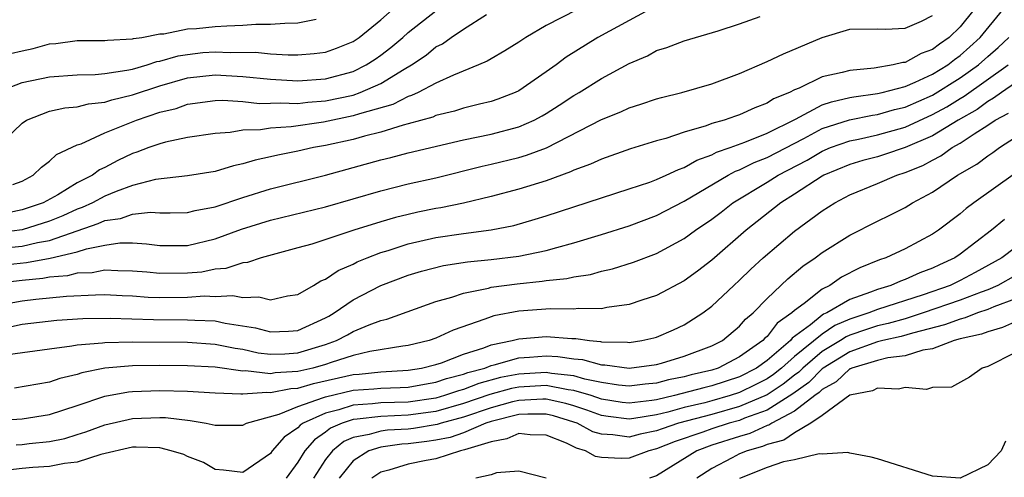
# Model space of a CAD drawing. Units: inches. Extents: x 2610000 to 2613000, y 1491000 to 1494000.
# Drawn here: x 2610093 to 2610164, y 1491339 to 1491372 of the extents above; entities that cross this region are included whole.
import ezdxf

# ---------------------------------------------------------------- set-up
doc = ezdxf.new("R2010")
doc.units = ezdxf.units.IN
doc.header["$MEASUREMENT"] = 0
doc.layers.add('LD26101491_2ft', color=238, linetype='Continuous')

msp = doc.modelspace()

# ---------------------------------------------------------------- linework, layer by layer
at = {"layer": 'LD26101491_2ft'}
for points, elevation in [([(2610138.437, 1491373), (2610134.736, 1491371), (2610132.446, 1491369.554), (2610131.707, 1491369), (2610131, 1491368.5), (2610129, 1491367.124), (2610128.748, 1491367), (2610127.491, 1491366.51), (2610127, 1491366.353), (2610126.158, 1491366.158), (2610125, 1491365.855), (2610124.356, 1491365.644), (2610123, 1491365.321), (2610122.782, 1491365.219), (2610121, 1491364.714), (2610120.622, 1491364.622), (2610119, 1491364.112), (2610117.831, 1491363.831), (2610117, 1491363.591), (2610115, 1491363.155), (2610114.129, 1491363), (2610113, 1491362.741), (2610111.539, 1491362.461), (2610111, 1491362.325), (2610109.899, 1491362.101), (2610109, 1491361.82), (2610108.317, 1491361.683), (2610107, 1491361.274), (2610105, 1491360.946), (2610102.678, 1491360.678), (2610101, 1491360.247), (2610099.816, 1491359.816), (2610099, 1491359.479), (2610098.103, 1491359), (2610097.353, 1491358.647), (2610097, 1491358.523), (2610095.956, 1491358.044), (2610095, 1491357.657), (2610093, 1491357.033), (2610090.743, 1491356.743)], 8642), ([(2610161.994, 1491373), (2610161, 1491371.775), (2610160.2, 1491371), (2610159.493, 1491370.507), (2610159, 1491370.114), (2610158.172, 1491369.828), (2610157, 1491369.174), (2610156.833, 1491369.167), (2610156.154, 1491369), (2610154.764, 1491368.764), (2610153, 1491368.605), (2610152.441, 1491368.441), (2610151, 1491368.129), (2610149.317, 1491367.317), (2610149, 1491367.196), (2610148.629, 1491367), (2610147.471, 1491366.529), (2610147, 1491366.215), (2610146.105, 1491365.895), (2610145, 1491365.383), (2610144.706, 1491365.294), (2610143.881, 1491365), (2610143, 1491364.742), (2610142.579, 1491364.579), (2610141, 1491364.122), (2610139.664, 1491363.664), (2610139, 1491363.481), (2610137.099, 1491362.901), (2610135, 1491362.171), (2610134.213, 1491361.787), (2610133, 1491361.354), (2610132.765, 1491361.235), (2610131, 1491360.598), (2610129, 1491359.985), (2610127, 1491359.463), (2610125, 1491358.98), (2610123.367, 1491358.633), (2610123, 1491358.577), (2610121.696, 1491358.304), (2610121, 1491358.156), (2610120.072, 1491357.928), (2610119, 1491357.613), (2610117.055, 1491357), (2610114.004, 1491356.004), (2610113, 1491355.717), (2610110.328, 1491355), (2610109.347, 1491354.653), (2610109, 1491354.637), (2610107.776, 1491354.224), (2610107, 1491354.179), (2610106.028, 1491353.972), (2610105, 1491353.887), (2610103, 1491353.857), (2610102.041, 1491353.959), (2610101, 1491354.042), (2610099.951, 1491354.049), (2610099, 1491354.107), (2610098.076, 1491353.924), (2610097, 1491353.881), (2610096.297, 1491353.703), (2610095, 1491353.588), (2610094.499, 1491353.501), (2610093, 1491353.364), (2610090.885, 1491353.115)], 8636), ([(2610091.075, 1491362.926), (2610093, 1491364.78), (2610093.332, 1491365), (2610095, 1491365.644), (2610096.104, 1491365.895), (2610097, 1491365.969), (2610097.812, 1491366.188), (2610099, 1491366.301), (2610099.521, 1491366.479), (2610101, 1491366.821), (2610103, 1491367.484), (2610105, 1491368.055), (2610107, 1491368.282), (2610109, 1491368.172), (2610111, 1491367.959), (2610113, 1491367.852), (2610115, 1491368.002), (2610117, 1491368.534), (2610117.956, 1491369), (2610118.588, 1491369.412), (2610119, 1491369.701), (2610119.731, 1491370.269), (2610120.601, 1491371), (2610121, 1491371.355), (2610123, 1491372.935)], 8648), ([(2610091.133, 1491367), (2610093, 1491367.718), (2610095, 1491368.141), (2610097, 1491368.284), (2610098.31, 1491368.31), (2610099, 1491368.376), (2610100.609, 1491368.609), (2610101, 1491368.697), (2610102.061, 1491369), (2610102.76, 1491369.24), (2610103, 1491369.274), (2610104.329, 1491369.67), (2610105, 1491369.769), (2610106.108, 1491369.892), (2610107, 1491369.962), (2610108.092, 1491369.908), (2610109.932, 1491369.932), (2610111, 1491369.807), (2610112.279, 1491369.721), (2610113, 1491369.73), (2610114.174, 1491369.826), (2610115, 1491369.934), (2610115.786, 1491370.214), (2610117, 1491370.709), (2610117.427, 1491371), (2610119, 1491372.275), (2610119.821, 1491373)], 8650), ([(2610091.646, 1491351.646), (2610093, 1491351.884), (2610093.995, 1491351.995), (2610096.218, 1491352.218), (2610098.32, 1491352.321), (2610099, 1491352.329), (2610100.258, 1491352.258), (2610101, 1491352.233), (2610102.153, 1491352.153), (2610103, 1491352.128), (2610105, 1491352.144), (2610106.234, 1491352.234), (2610107, 1491352.205), (2610108.27, 1491352.27), (2610109, 1491352.13), (2610110.176, 1491352.176), (2610111, 1491351.95), (2610112.232, 1491352.232), (2610113, 1491352.342), (2610114.138, 1491353), (2610114.668, 1491353.332), (2610115, 1491353.461), (2610115.908, 1491354.093), (2610117, 1491354.545), (2610117.298, 1491354.702), (2610118.013, 1491355), (2610119, 1491355.379), (2610119.54, 1491355.54), (2610121, 1491356.022), (2610123, 1491356.465), (2610125, 1491356.761), (2610127, 1491357.034), (2610128.641, 1491357.359), (2610130.203, 1491357.797), (2610131, 1491358.044), (2610133, 1491358.71), (2610137, 1491359.997), (2610138.504, 1491360.504), (2610139, 1491360.688), (2610139.699, 1491361), (2610140.578, 1491361.422), (2610141, 1491361.555), (2610141.916, 1491362.084), (2610143, 1491362.469), (2610143.341, 1491362.659), (2610144.331, 1491363), (2610145.39, 1491363.39), (2610147, 1491364.049), (2610149.062, 1491365.062), (2610151, 1491366.094), (2610151.667, 1491366.333), (2610153, 1491366.636), (2610153.303, 1491366.697), (2610155, 1491366.918), (2610155.348, 1491367), (2610157, 1491367.436), (2610157.74, 1491367.74), (2610159, 1491368.328), (2610160.095, 1491369), (2610160.599, 1491369.401), (2610161, 1491369.681), (2610161.694, 1491370.306), (2610162.447, 1491371), (2610164.087, 1491373)], 8634), ([(2610133.205, 1491373), (2610131, 1491371.852), (2610129.512, 1491371), (2610129, 1491370.653), (2610127.986, 1491370.014), (2610127, 1491369.451), (2610126.726, 1491369.274), (2610126.094, 1491369), (2610124.268, 1491368.268), (2610123, 1491367.672), (2610121.717, 1491367), (2610121.228, 1491366.772), (2610121, 1491366.709), (2610119.866, 1491366.134), (2610117.455, 1491365.455), (2610117, 1491365.295), (2610114.852, 1491364.852), (2610112.51, 1491364.51), (2610111, 1491364.416), (2610110.293, 1491364.293), (2610109, 1491364.258), (2610108.092, 1491364.092), (2610107, 1491364.032), (2610105, 1491363.728), (2610103.401, 1491363.402), (2610103, 1491363.286), (2610102.194, 1491363), (2610101.333, 1491362.667), (2610101, 1491362.568), (2610099.943, 1491362.057), (2610099, 1491361.549), (2610098.624, 1491361.376), (2610098.116, 1491361), (2610097, 1491360.437), (2610095.584, 1491359.584), (2610094.523, 1491359), (2610093, 1491358.479), (2610091.77, 1491358.23)], 8644), ([(2610091, 1491354.419), (2610093.33, 1491354.67), (2610095.035, 1491354.966), (2610097, 1491355.442), (2610097.664, 1491355.664), (2610099, 1491355.929), (2610100.09, 1491356.09), (2610101, 1491356.083), (2610102.021, 1491356.021), (2610103, 1491355.892), (2610105, 1491355.904), (2610107, 1491356.373), (2610108.92, 1491357.08), (2610111, 1491357.724), (2610115, 1491358.694), (2610119, 1491359.856), (2610121, 1491360.364), (2610123, 1491360.816), (2610126.348, 1491361.652), (2610127, 1491361.795), (2610129, 1491362.284), (2610129.559, 1491362.441), (2610131.017, 1491362.983), (2610135, 1491365.05), (2610136.402, 1491365.598), (2610137, 1491365.882), (2610137.855, 1491366.145), (2610139, 1491366.542), (2610139.354, 1491366.646), (2610140.833, 1491367), (2610143, 1491367.625), (2610145, 1491368.377), (2610147, 1491369.239), (2610148.19, 1491369.81), (2610151, 1491370.996), (2610153, 1491371.586), (2610155, 1491371.618), (2610155.596, 1491371.596), (2610157, 1491371.678), (2610158.187, 1491372.187), (2610159, 1491372.594)], 8638), ([(2610091.719, 1491355.719), (2610093, 1491355.847), (2610094.119, 1491356.118), (2610095, 1491356.264), (2610098.519, 1491357.481), (2610099, 1491357.708), (2610100.135, 1491357.866), (2610101, 1491358.171), (2610102.309, 1491358.309), (2610103, 1491358.261), (2610103.743, 1491358.257), (2610105, 1491358.301), (2610105.552, 1491358.448), (2610107, 1491358.714), (2610109, 1491359.386), (2610111, 1491360), (2610115, 1491361.008), (2610119, 1491362.106), (2610119.721, 1491362.279), (2610121, 1491362.617), (2610125, 1491363.557), (2610127, 1491363.982), (2610129, 1491364.515), (2610130.111, 1491365), (2610130.696, 1491365.304), (2610131, 1491365.483), (2610131.925, 1491366.075), (2610133, 1491366.782), (2610133.383, 1491367), (2610135, 1491368.019), (2610137, 1491369.115), (2610138.329, 1491369.671), (2610139, 1491370.044), (2610139.74, 1491370.26), (2610141, 1491370.739), (2610143.469, 1491371.469), (2610145, 1491371.986), (2610146.506, 1491372.506)], 8640), ([(2610092.173, 1491369.827), (2610093, 1491370.018), (2610093.816, 1491370.184), (2610095, 1491370.523), (2610095.443, 1491370.556), (2610097, 1491370.781), (2610099, 1491370.774), (2610099.192, 1491370.808), (2610101, 1491370.886), (2610101.085, 1491370.915), (2610101.691, 1491371), (2610103, 1491371.255), (2610103.268, 1491371.269), (2610105, 1491371.608), (2610105.643, 1491371.643), (2610107, 1491371.782), (2610107.841, 1491371.841), (2610109, 1491371.874), (2610109.949, 1491371.949), (2610111, 1491371.954), (2610112.038, 1491372.038), (2610113, 1491372.053), (2610114.316, 1491372.316)], 8652), ([(2610092.334, 1491360.334), (2610093, 1491360.562), (2610093.82, 1491361), (2610094.413, 1491361.587), (2610095, 1491362.018), (2610095.511, 1491362.489), (2610097, 1491363.19), (2610097.286, 1491363.286), (2610099, 1491364.065), (2610101.294, 1491365), (2610103, 1491365.565), (2610104.161, 1491365.839), (2610105, 1491366.144), (2610107, 1491366.421), (2610107.554, 1491366.446), (2610109, 1491366.349), (2610110.201, 1491366.2), (2610111, 1491366.217), (2610111.743, 1491366.257), (2610113, 1491366.203), (2610113.708, 1491366.291), (2610115, 1491366.384), (2610117, 1491366.817), (2610117.519, 1491367), (2610119, 1491367.652), (2610120.697, 1491368.697), (2610121.226, 1491369), (2610122.286, 1491369.714), (2610123, 1491370.303), (2610123.466, 1491370.534), (2610124.104, 1491371), (2610125, 1491371.599), (2610126.657, 1491372.656)], 8646), ([(2610092.027, 1491349.973), (2610093, 1491350.18), (2610095.532, 1491350.468), (2610097.407, 1491350.593), (2610099.38, 1491350.62), (2610102.521, 1491350.521), (2610105, 1491350.512), (2610105.524, 1491350.476), (2610107, 1491350.424), (2610107.731, 1491350.269), (2610109.926, 1491349.926), (2610111, 1491349.624), (2610112.326, 1491349.674), (2610113, 1491349.733), (2610115, 1491350.648), (2610115.229, 1491350.771), (2610115.624, 1491351), (2610117, 1491351.953), (2610119, 1491352.985), (2610121, 1491353.75), (2610121.958, 1491354.042), (2610123.555, 1491354.445), (2610125.292, 1491354.708), (2610127, 1491354.87), (2610129, 1491355.117), (2610131, 1491355.532), (2610131.762, 1491355.762), (2610133, 1491356.089), (2610135, 1491356.696), (2610137, 1491357.328), (2610139, 1491358.082), (2610141, 1491359.11), (2610144.188, 1491361), (2610144.71, 1491361.29), (2610145, 1491361.39), (2610146.073, 1491361.927), (2610147, 1491362.274), (2610149.66, 1491363.66), (2610151, 1491364.384), (2610152.975, 1491365.025), (2610154.645, 1491365.355), (2610155, 1491365.401), (2610156.244, 1491365.756), (2610157, 1491365.927), (2610159, 1491366.812), (2610161, 1491368.052), (2610162.328, 1491369), (2610163, 1491369.612), (2610163.743, 1491370.257), (2610164.52, 1491371)], 8632), ([(2610091.981, 1491347.981), (2610095, 1491348.407), (2610096.611, 1491348.611), (2610097, 1491348.692), (2610098.838, 1491348.838), (2610099, 1491348.868), (2610101, 1491348.91), (2610105, 1491348.884), (2610107, 1491348.743), (2610108.438, 1491348.438), (2610109, 1491348.365), (2610110.118, 1491348.118), (2610111, 1491348.012), (2610112.04, 1491348.04), (2610113, 1491348.096), (2610115, 1491348.702), (2610115.802, 1491349), (2610116.582, 1491349.418), (2610117, 1491349.66), (2610118.15, 1491350.15), (2610119, 1491350.46), (2610119.441, 1491350.559), (2610123, 1491351.831), (2610124.147, 1491352.147), (2610125, 1491352.447), (2610126.805, 1491352.805), (2610127, 1491352.862), (2610128.883, 1491353.117), (2610130.698, 1491353.302), (2610131, 1491353.355), (2610132.494, 1491353.506), (2610133, 1491353.63), (2610134.204, 1491353.796), (2610135, 1491354.024), (2610135.801, 1491354.199), (2610137.318, 1491354.682), (2610139, 1491355.324), (2610141, 1491356.403), (2610141.811, 1491357), (2610143, 1491357.802), (2610143.677, 1491358.323), (2610144.516, 1491359), (2610147, 1491360.494), (2610147.799, 1491361), (2610149.908, 1491362.092), (2610151, 1491362.752), (2610151.59, 1491363), (2610153, 1491363.503), (2610153.619, 1491363.619), (2610155, 1491363.922), (2610157, 1491364.472), (2610159, 1491365.393), (2610160.033, 1491365.968), (2610161, 1491366.567), (2610161.278, 1491366.722), (2610164.482, 1491369)], 8630), ([(2610165, 1491367.698), (2610163.983, 1491367), (2610163.422, 1491366.578), (2610163, 1491366.351), (2610162.223, 1491365.777), (2610160.845, 1491365), (2610159, 1491363.863), (2610157, 1491363.002), (2610155.504, 1491362.496), (2610155, 1491362.341), (2610153.94, 1491362.06), (2610153, 1491361.782), (2610151.113, 1491361), (2610151, 1491360.938), (2610149, 1491359.619), (2610147.991, 1491359), (2610145.488, 1491357), (2610143, 1491354.821), (2610141.968, 1491354.032), (2610141, 1491353.335), (2610139, 1491352.273), (2610137.932, 1491351.932), (2610137, 1491351.603), (2610135.393, 1491351.393), (2610135, 1491351.306), (2610133.314, 1491351.314), (2610133, 1491351.272), (2610131.307, 1491351.306), (2610129, 1491351.134), (2610127.209, 1491350.791), (2610127, 1491350.729), (2610126.544, 1491350.544), (2610124.244, 1491349.756), (2610123, 1491349.171), (2610122.499, 1491349), (2610121, 1491348.636), (2610120.596, 1491348.596), (2610118.211, 1491348.211), (2610117, 1491347.919), (2610115.416, 1491347.416), (2610115, 1491347.262), (2610114.076, 1491347), (2610113.197, 1491346.803), (2610113, 1491346.746), (2610111.338, 1491346.661), (2610111, 1491346.593), (2610109.2, 1491346.8), (2610109, 1491346.785), (2610107, 1491347.065), (2610105, 1491347.174), (2610103, 1491347.191), (2610101, 1491347.16), (2610099.009, 1491346.991), (2610097.339, 1491346.661), (2610097, 1491346.538), (2610095.748, 1491346.252), (2610095, 1491345.977), (2610092.447, 1491345.554)], 8628), ([(2610091, 1491343.202), (2610093, 1491343.329), (2610095, 1491343.636), (2610097, 1491344.278), (2610099, 1491344.964), (2610100.715, 1491345.285), (2610101, 1491345.311), (2610103, 1491345.382), (2610105, 1491345.327), (2610107, 1491345.203), (2610108.86, 1491345.14), (2610109, 1491345.12), (2610110.753, 1491345.247), (2610111, 1491345.219), (2610112.481, 1491345.519), (2610113, 1491345.546), (2610114.128, 1491345.872), (2610117, 1491346.53), (2610117.44, 1491346.56), (2610119, 1491346.725), (2610121, 1491346.842), (2610121.956, 1491347), (2610123, 1491347.263), (2610123.393, 1491347.393), (2610125, 1491348.014), (2610126.482, 1491348.482), (2610127, 1491348.686), (2610128.515, 1491349), (2610129, 1491349.134), (2610131, 1491349.304), (2610132.847, 1491349.153), (2610133.15, 1491349.15), (2610134.143, 1491349), (2610134.93, 1491348.93), (2610135, 1491348.91), (2610136.88, 1491348.88), (2610137, 1491348.862), (2610137.919, 1491349), (2610138.806, 1491349.194), (2610139, 1491349.25), (2610140.22, 1491349.78), (2610141, 1491350.141), (2610142.352, 1491351), (2610143, 1491351.482), (2610144.584, 1491353), (2610145, 1491353.374), (2610145.829, 1491354.171), (2610146.729, 1491355), (2610149, 1491356.937), (2610151, 1491358.411), (2610151.925, 1491359), (2610153, 1491359.57), (2610155, 1491360.395), (2610156.406, 1491361), (2610157, 1491361.187), (2610158.293, 1491361.707), (2610159, 1491362.095), (2610159.601, 1491362.399), (2610160.43, 1491363), (2610161, 1491363.321), (2610162.003, 1491364.003), (2610163, 1491364.624), (2610163.546, 1491365), (2610164.491, 1491365.509)], 8626), ([(2610092.564, 1491341.436), (2610093, 1491341.458), (2610093.525, 1491341.525), (2610095, 1491341.672), (2610096.099, 1491341.902), (2610097, 1491342.17), (2610097.629, 1491342.371), (2610099, 1491342.885), (2610101, 1491343.351), (2610103, 1491343.419), (2610103.406, 1491343.406), (2610105.196, 1491343.196), (2610106.339, 1491343), (2610107, 1491342.852), (2610109, 1491342.87), (2610109.262, 1491343), (2610111.647, 1491343.647), (2610113, 1491344.221), (2610114.861, 1491344.861), (2610115, 1491344.924), (2610117, 1491345.391), (2610118.508, 1491345.492), (2610119, 1491345.544), (2610120.415, 1491345.585), (2610121, 1491345.622), (2610122.162, 1491345.838), (2610123, 1491345.974), (2610123.759, 1491346.241), (2610125, 1491346.553), (2610125.322, 1491346.678), (2610126.548, 1491347), (2610127, 1491347.178), (2610127.225, 1491347.225), (2610129, 1491347.736), (2610129.783, 1491347.783), (2610131, 1491347.89), (2610131.844, 1491347.844), (2610133, 1491347.68), (2610133.625, 1491347.625), (2610135, 1491347.247), (2610135.243, 1491347.243), (2610137, 1491346.983), (2610139, 1491347.252), (2610139.353, 1491347.353), (2610141, 1491347.86), (2610143, 1491348.608), (2610143.768, 1491349), (2610145, 1491350.035), (2610145.443, 1491350.557), (2610145.986, 1491351), (2610147, 1491352.052), (2610148.517, 1491353.483), (2610149.604, 1491354.396), (2610150.493, 1491355), (2610151, 1491355.384), (2610153, 1491356.649), (2610155, 1491357.665), (2610155.905, 1491358.095), (2610157, 1491358.661), (2610157.548, 1491359), (2610159, 1491359.773), (2610160.804, 1491361), (2610162.202, 1491361.798), (2610163, 1491362.41), (2610163.357, 1491362.643), (2610163.838, 1491363), (2610165, 1491363.753)], 8624), ([(2610165, 1491361.136), (2610161.993, 1491359), (2610161.423, 1491358.577), (2610161, 1491358.205), (2610159.419, 1491357), (2610159, 1491356.716), (2610157, 1491355.643), (2610155.608, 1491355), (2610155.15, 1491354.85), (2610153.717, 1491354.283), (2610152.406, 1491353.594), (2610151.551, 1491353), (2610151, 1491352.725), (2610149.68, 1491351.68), (2610149, 1491351.185), (2610148.806, 1491351), (2610147.734, 1491350.266), (2610147, 1491349.293), (2610146.839, 1491349.161), (2610146.701, 1491349), (2610145, 1491347.806), (2610143.449, 1491347), (2610143, 1491346.852), (2610141.499, 1491346.501), (2610141, 1491346.365), (2610139.859, 1491346.141), (2610139, 1491345.908), (2610138.168, 1491345.832), (2610137, 1491345.68), (2610136.24, 1491345.76), (2610135, 1491345.96), (2610133.797, 1491346.203), (2610133, 1491346.445), (2610131.384, 1491346.616), (2610131, 1491346.691), (2610129, 1491346.57), (2610127.692, 1491346.308), (2610126.118, 1491345.882), (2610125, 1491345.446), (2610124.644, 1491345.356), (2610123.631, 1491345), (2610123, 1491344.821), (2610121, 1491344.532), (2610119, 1491344.474), (2610118.399, 1491344.399), (2610117, 1491344.312), (2610115.972, 1491343.972), (2610115, 1491343.738), (2610113.381, 1491343), (2610113.153, 1491342.847), (2610113, 1491342.669), (2610112.001, 1491341.999), (2610111.138, 1491341), (2610111, 1491340.806), (2610109, 1491339.412), (2610107.603, 1491339.603), (2610107, 1491339.639), (2610106.149, 1491340.149), (2610105, 1491340.591), (2610104.728, 1491340.728), (2610103.804, 1491341), (2610103, 1491341.211), (2610101.265, 1491341.265), (2610101, 1491341.256), (2610098.722, 1491340.722), (2610097, 1491340.182), (2610096.067, 1491340.067), (2610095, 1491339.853), (2610093.781, 1491339.781), (2610093, 1491339.709), (2610091.534, 1491339.534)], 8622), ([(2610164.213, 1491357.787), (2610163.262, 1491357), (2610162.133, 1491356.133), (2610161, 1491355.266), (2610160.611, 1491355), (2610159.499, 1491354.501), (2610159, 1491354.253), (2610158.077, 1491353.923), (2610157, 1491353.422), (2610156.682, 1491353.318), (2610155.978, 1491353), (2610155, 1491352.711), (2610154.51, 1491352.51), (2610153, 1491351.985), (2610151.326, 1491351), (2610151.097, 1491350.903), (2610151, 1491350.837), (2610150.15, 1491350.15), (2610148.824, 1491349.176), (2610148.692, 1491349), (2610147, 1491347.556), (2610146.239, 1491347), (2610145, 1491346.366), (2610143, 1491345.705), (2610142.428, 1491345.572), (2610140.292, 1491345), (2610139, 1491344.698), (2610138.638, 1491344.638), (2610137, 1491344.451), (2610136.511, 1491344.511), (2610135, 1491344.747), (2610134.25, 1491345), (2610133, 1491345.379), (2610132.575, 1491345.425), (2610131, 1491345.733), (2610129, 1491345.627), (2610128.477, 1491345.523), (2610126.914, 1491345.086), (2610125, 1491344.419), (2610123, 1491343.86), (2610121, 1491343.576), (2610119, 1491343.498), (2610117.283, 1491343.283), (2610117, 1491343.265), (2610116.198, 1491343), (2610115.365, 1491342.635), (2610115, 1491342.343), (2610114.195, 1491341.805), (2610113.507, 1491341), (2610113, 1491340.167), (2610112.141, 1491339)], 8620), ([(2610165, 1491355.741), (2610164.013, 1491355), (2610162.074, 1491353.926), (2610161, 1491353.353), (2610160.266, 1491353), (2610158.326, 1491352.326), (2610155, 1491351.256), (2610154.376, 1491351), (2610153, 1491350.55), (2610151.913, 1491350.087), (2610151, 1491349.473), (2610149, 1491347.831), (2610148.05, 1491347), (2610147.465, 1491346.535), (2610147, 1491346.228), (2610146.194, 1491345.806), (2610145, 1491345.223), (2610144.327, 1491345), (2610143, 1491344.622), (2610142.486, 1491344.486), (2610141, 1491344.136), (2610139.801, 1491343.801), (2610139, 1491343.614), (2610137.342, 1491343.342), (2610137, 1491343.303), (2610135.487, 1491343.487), (2610135, 1491343.563), (2610133.939, 1491343.939), (2610133, 1491344.251), (2610132.423, 1491344.423), (2610131, 1491344.742), (2610130.745, 1491344.745), (2610129, 1491344.656), (2610128.544, 1491344.544), (2610127, 1491344.118), (2610125, 1491343.445), (2610123.376, 1491343), (2610123.099, 1491342.901), (2610121.379, 1491342.621), (2610121, 1491342.575), (2610119.501, 1491342.499), (2610119, 1491342.429), (2610118.173, 1491342.173), (2610117, 1491341.964), (2610116.33, 1491341.67), (2610115.493, 1491341), (2610115, 1491340.365), (2610114.129, 1491339)], 8618), ([(2610165, 1491353.715), (2610163.725, 1491353), (2610163, 1491352.684), (2610162.519, 1491352.519), (2610161, 1491351.928), (2610158.323, 1491351), (2610157, 1491350.586), (2610155.773, 1491350.227), (2610155, 1491350.058), (2610154.199, 1491349.801), (2610153, 1491349.386), (2610152.729, 1491349.271), (2610152.326, 1491349), (2610151, 1491348.192), (2610149.59, 1491347), (2610149.298, 1491346.702), (2610149, 1491346.49), (2610148.169, 1491345.831), (2610147, 1491345.058), (2610145, 1491344.201), (2610143, 1491343.643), (2610140.584, 1491343), (2610139.404, 1491342.596), (2610139, 1491342.436), (2610137.799, 1491342.201), (2610137, 1491341.998), (2610135.834, 1491342.166), (2610135, 1491342.197), (2610134.376, 1491342.376), (2610133.249, 1491343), (2610133, 1491343.087), (2610131.527, 1491343.526), (2610131, 1491343.645), (2610129.661, 1491343.661), (2610129, 1491343.627), (2610127, 1491343.129), (2610126.612, 1491343), (2610125, 1491342.312), (2610124.033, 1491341.968), (2610123, 1491341.771), (2610122.336, 1491341.663), (2610121, 1491341.503), (2610120.521, 1491341.478), (2610119, 1491341.264), (2610118.149, 1491341), (2610117, 1491340.27), (2610115.982, 1491339)], 8616), ([(2610165, 1491352.037), (2610163.446, 1491351.446), (2610163, 1491351.252), (2610162.265, 1491351), (2610161.358, 1491350.642), (2610161, 1491350.562), (2610159.866, 1491350.134), (2610157.546, 1491349.546), (2610156.71, 1491349.29), (2610155.385, 1491349), (2610155, 1491348.901), (2610153, 1491348.182), (2610151.073, 1491347), (2610151, 1491346.945), (2610150.036, 1491345.964), (2610148.874, 1491345.126), (2610147, 1491343.957), (2610145.36, 1491343.36), (2610145, 1491343.207), (2610144.244, 1491343), (2610143, 1491342.59), (2610142.352, 1491342.352), (2610140.334, 1491341.666), (2610139, 1491341.139), (2610138.428, 1491341), (2610137, 1491340.471), (2610136.437, 1491340.437), (2610135, 1491340.514), (2610134.577, 1491340.577), (2610133.831, 1491341), (2610133.185, 1491341.185), (2610132.453, 1491341.547), (2610131, 1491342.134), (2610129.839, 1491342.161), (2610129, 1491342.25), (2610128.143, 1491341.857), (2610127, 1491341.659), (2610125.08, 1491341.08), (2610124.966, 1491341.034), (2610124.789, 1491341), (2610123, 1491340.424), (2610122.298, 1491340.298), (2610121, 1491340.033), (2610119.584, 1491339.584), (2610119, 1491339.442), (2610118.363, 1491339)], 8614), ([(2610166.463, 1491351), (2610164.064, 1491349.936), (2610163, 1491349.64), (2610162.541, 1491349.459), (2610161, 1491349.117), (2610160.572, 1491349), (2610159, 1491348.395), (2610158.301, 1491348.301), (2610157, 1491347.892), (2610155.745, 1491347.745), (2610155, 1491347.553), (2610153.152, 1491347), (2610153.053, 1491346.947), (2610153, 1491346.936), (2610152.007, 1491345.993), (2610151, 1491345.457), (2610150.774, 1491345.226), (2610150.456, 1491345), (2610149, 1491343.862), (2610147.341, 1491343), (2610147.139, 1491342.861), (2610147, 1491342.826), (2610145.743, 1491342.257), (2610145, 1491342.046), (2610143, 1491341.395), (2610141.922, 1491341), (2610139, 1491339.181), (2610138.488, 1491339)], 8612), ([(2610165, 1491348.131), (2610163, 1491347.116), (2610162.592, 1491347), (2610161.663, 1491346.337), (2610160.374, 1491345.626), (2610159, 1491345.58), (2610158.556, 1491345.444), (2610157, 1491345.582), (2610156.528, 1491345.472), (2610155, 1491345.555), (2610154.64, 1491345.36), (2610153, 1491345.041), (2610151, 1491343.552), (2610150.177, 1491343), (2610149, 1491342.307), (2610148.226, 1491341.774), (2610147, 1491341.461), (2610146.683, 1491341.317), (2610145.563, 1491341), (2610145, 1491340.766), (2610144.479, 1491340.479), (2610143, 1491339.72), (2610141.911, 1491339)], 8610), ([(2610164.296, 1491341.704), (2610163.961, 1491341), (2610163, 1491339.971), (2610161.002, 1491339), (2610159, 1491339.146), (2610155, 1491340.413), (2610154.544, 1491340.544), (2610153, 1491340.826), (2610152.864, 1491340.864), (2610151, 1491340.75), (2610150.772, 1491340.772), (2610149, 1491340.343), (2610148.196, 1491340.196), (2610147, 1491339.785), (2610145.004, 1491338.996)], 8608), ([(2610131, 1491339.016), (2610129, 1491339.509), (2610127.387, 1491339.388), (2610127, 1491339.255), (2610125.902, 1491339)], 8612)]:
    msp.add_lwpolyline(points, dxfattribs=dict(at, elevation=elevation))

doc.saveas('drawing.dxf')
